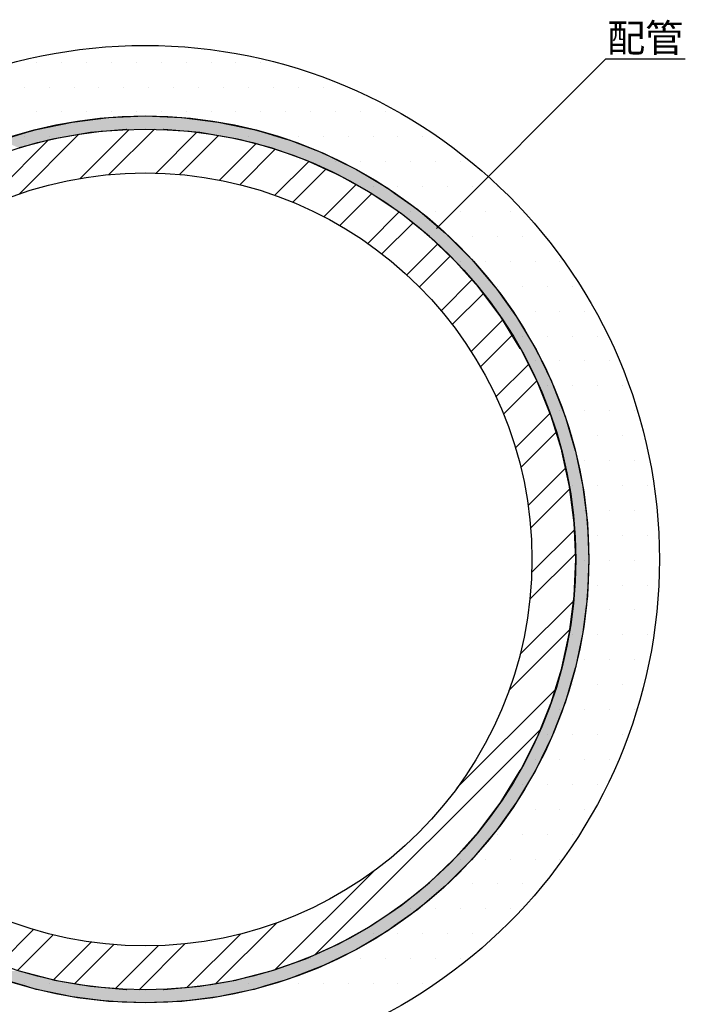
# Model space of a CAD drawing. Extents: x 1143 to 2236, y -3983 to -3311.
# Drawn here: x 1324 to 1491, y -3758 to -3511 of the extents above; entities that cross this region are included whole.
import ezdxf

# ---------------------------------------------------------------- set-up
doc = ezdxf.new("R2010")
doc.units = 0
doc.header["$LTSCALE"] = 2
doc.layers.get('0').update_dxf_attribs({"linetype": 'CONTINUOUS'})
doc.layers.add('001', color=7, linetype='CONTINUOUS')
doc.styles.add('MTXPL__', font='txt.shx', dxfattribs={"bigfont": 'extfont.shx'})

# ---------------------------------------------------------------- blocks, each defined once
blk = doc.blocks.new('*U598')
at = {"layer": '001', "color": 7, "style": 'MTXPL__'}
blk.add_text('配管', height=7, dxfattribs=at).set_placement((1471.67, -3519.39))
blk = doc.blocks.new('*X605')
at = {"color": 0}
for p, q in [((1324.16, -3555.09), (1339.18, -3540.07)), ((1339.51, -3551.16), (1351.82, -3538.85)), ((1346.71, -3550.21), (1358.11, -3538.81)), ((1358.53, -3549.82), (1368.78, -3539.57)), ((1364.43, -3550.17), (1374.23, -3540.37)), ((1313.51, -3559.48), (1331.43, -3541.57)), ((1374.44, -3551.59), (1383.6, -3542.42)), ((1379.54, -3552.73), (1388.44, -3543.83)), ((1388.31, -3555.39), (1396.82, -3546.88)), ((1392.82, -3557.13), (1401.17, -3548.78)), ((1400.62, -3560.76), (1408.73, -3552.65)), ((1404.65, -3562.98), (1412.66, -3554.97)), ((1411.61, -3567.45), (1419.49, -3559.57)), ((1415.2, -3570.1), (1423.04, -3562.27)), ((1421.4, -3575.34), (1429.19, -3567.55)), ((1424.59, -3578.4), (1432.37, -3570.62)), ((1430.05, -3584.37), (1437.85, -3576.56)), ((1432.83, -3587.84), (1440.67, -3580)), ((1437.53, -3594.56), (1445.48, -3586.61)), ((1439.89, -3598.45), (1447.92, -3590.42)), ((1443.79, -3605.98), (1452.02, -3597.75)), ((1445.69, -3610.33), (1454.05, -3601.96)), ((1448.66, -3618.78), (1457.37, -3610.08)), ((1450, -3623.69), (1458.94, -3614.76)), ((1451.85, -3633.28), (1461.32, -3623.8)), ((1452.47, -3638.9), (1462.33, -3629.05)), ((1452.74, -3650.07), (1463.53, -3639.27)), ((1452.28, -3656.78), (1463.78, -3645.27)), ((1449.8, -3670.68), (1463.29, -3657.19)), ((1447.04, -3679.69), (1462.35, -3664.38)), ((1434.01, -3704.14), (1458.75, -3679.41)), ((1398.38, -3746.03), (1455.04, -3689.36)), ((1388.42, -3749.73), (1413.15, -3725)), ((1373.39, -3753.34), (1388.7, -3738.03)), ((1319.09, -3748.35), (1327.79, -3739.65)), ((1323.77, -3749.93), (1332.7, -3740.99)), ((1366.2, -3754.28), (1379.69, -3740.79)), ((1332.82, -3752.31), (1342.29, -3742.84)), ((1338.06, -3753.32), (1347.91, -3743.46)), ((1348.28, -3754.52), (1359.08, -3743.73)), ((1354.28, -3754.77), (1365.79, -3743.27))]:
    blk.add_line(p, q, dxfattribs=at)
blk = doc.blocks.new('*X606')
at = {"color": 0}
for p, q in [((1328.58, -3521.97), (1328.58, -3521.97)), ((1334.83, -3521.97), (1334.83, -3521.97)), ((1341.08, -3521.97), (1341.08, -3521.97)), ((1347.33, -3521.97), (1347.33, -3521.97)), ((1353.58, -3521.97), (1353.58, -3521.97)), ((1359.83, -3521.97), (1359.83, -3521.97)), ((1366.08, -3521.97), (1366.08, -3521.97)), ((1372.33, -3521.97), (1372.33, -3521.97)), ((1378.58, -3521.97), (1378.58, -3521.97)), ((1384.83, -3521.97), (1384.83, -3521.97)), ((1325.46, -3528.22), (1325.46, -3528.22)), ((1331.71, -3528.22), (1331.71, -3528.22)), ((1337.96, -3528.22), (1337.96, -3528.22)), ((1344.21, -3528.22), (1344.21, -3528.22)), ((1350.46, -3528.22), (1350.46, -3528.22)), ((1356.71, -3528.22), (1356.71, -3528.22)), ((1362.96, -3528.22), (1362.96, -3528.22)), ((1369.21, -3528.22), (1369.21, -3528.22)), ((1375.46, -3528.22), (1375.46, -3528.22)), ((1381.71, -3528.22), (1381.71, -3528.22)), ((1387.96, -3528.22), (1387.96, -3528.22)), ((1394.21, -3528.22), (1394.21, -3528.22)), ((1400.46, -3528.22), (1400.46, -3528.22)), ((1328.58, -3534.47), (1328.58, -3534.47)), ((1334.83, -3534.47), (1334.83, -3534.47)), ((1341.08, -3534.47), (1341.08, -3534.47)), ((1347.33, -3534.47), (1347.33, -3534.47)), ((1353.58, -3534.47), (1353.58, -3534.47)), ((1359.83, -3534.47), (1359.83, -3534.47)), ((1366.08, -3534.47), (1366.08, -3534.47)), ((1372.33, -3534.47), (1372.33, -3534.47)), ((1378.58, -3534.47), (1378.58, -3534.47)), ((1384.83, -3534.47), (1384.83, -3534.47)), ((1391.08, -3534.47), (1391.08, -3534.47)), ((1397.33, -3534.47), (1397.33, -3534.47)), ((1403.58, -3534.47), (1403.58, -3534.47)), ((1409.83, -3534.47), (1409.83, -3534.47)), ((1416.08, -3534.47), (1416.08, -3534.47)), ((1325.46, -3540.72), (1325.46, -3540.72)), ((1331.71, -3540.72), (1331.71, -3540.72)), ((1381.71, -3540.72), (1381.71, -3540.72)), ((1387.96, -3540.72), (1387.96, -3540.72)), ((1394.21, -3540.72), (1394.21, -3540.72)), ((1400.46, -3540.72), (1400.46, -3540.72)), ((1406.71, -3540.72), (1406.71, -3540.72)), ((1412.96, -3540.72), (1412.96, -3540.72)), ((1419.21, -3540.72), (1419.21, -3540.72)), ((1425.46, -3540.72), (1425.46, -3540.72)), ((1397.33, -3546.97), (1397.33, -3546.97)), ((1403.58, -3546.97), (1403.58, -3546.97)), ((1409.83, -3546.97), (1409.83, -3546.97)), ((1416.08, -3546.97), (1416.08, -3546.97)), ((1422.33, -3546.97), (1422.33, -3546.97)), ((1428.58, -3546.97), (1428.58, -3546.97)), ((1434.83, -3546.97), (1434.83, -3546.97)), ((1412.96, -3553.22), (1412.96, -3553.22)), ((1419.21, -3553.22), (1419.21, -3553.22)), ((1425.46, -3553.22), (1425.46, -3553.22)), ((1431.71, -3553.22), (1431.71, -3553.22)), ((1437.96, -3553.22), (1437.96, -3553.22)), ((1444.21, -3553.22), (1444.21, -3553.22)), ((1422.33, -3559.47), (1422.33, -3559.47)), ((1428.58, -3559.47), (1428.58, -3559.47)), ((1434.83, -3559.47), (1434.83, -3559.47)), ((1441.08, -3559.47), (1441.08, -3559.47)), ((1447.33, -3559.47), (1447.33, -3559.47)), ((1431.71, -3565.72), (1431.71, -3565.72)), ((1437.96, -3565.72), (1437.96, -3565.72)), ((1444.21, -3565.72), (1444.21, -3565.72)), ((1450.46, -3565.72), (1450.46, -3565.72)), ((1434.83, -3571.97), (1434.83, -3571.97)), ((1441.08, -3571.97), (1441.08, -3571.97)), ((1447.33, -3571.97), (1447.33, -3571.97)), ((1453.58, -3571.97), (1453.58, -3571.97)), ((1459.83, -3571.97), (1459.83, -3571.97)), ((1444.21, -3578.22), (1444.21, -3578.22)), ((1450.46, -3578.22), (1450.46, -3578.22)), ((1456.71, -3578.22), (1456.71, -3578.22)), ((1462.96, -3578.22), (1462.96, -3578.22)), ((1447.33, -3584.47), (1447.33, -3584.47)), ((1453.58, -3584.47), (1453.58, -3584.47)), ((1459.83, -3584.47), (1459.83, -3584.47)), ((1466.08, -3584.47), (1466.08, -3584.47)), ((1450.46, -3590.72), (1450.46, -3590.72)), ((1456.71, -3590.72), (1456.71, -3590.72)), ((1462.96, -3590.72), (1462.96, -3590.72)), ((1469.21, -3590.72), (1469.21, -3590.72)), ((1453.58, -3596.97), (1453.58, -3596.97)), ((1459.83, -3596.97), (1459.83, -3596.97)), ((1466.08, -3596.97), (1466.08, -3596.97)), ((1472.33, -3596.97), (1472.33, -3596.97)), ((1456.71, -3603.22), (1456.71, -3603.22)), ((1462.96, -3603.22), (1462.96, -3603.22)), ((1469.21, -3603.22), (1469.21, -3603.22)), ((1475.46, -3603.22), (1475.46, -3603.22)), ((1459.83, -3609.47), (1459.83, -3609.47)), ((1466.08, -3609.47), (1466.08, -3609.47)), ((1472.33, -3609.47), (1472.33, -3609.47)), ((1478.58, -3609.47), (1478.58, -3609.47)), ((1462.96, -3615.72), (1462.96, -3615.72)), ((1469.21, -3615.72), (1469.21, -3615.72)), ((1475.46, -3615.72), (1475.46, -3615.72)), ((1466.08, -3621.97), (1466.08, -3621.97)), ((1472.33, -3621.97), (1472.33, -3621.97)), ((1478.58, -3621.97), (1478.58, -3621.97)), ((1462.96, -3628.22), (1462.96, -3628.22)), ((1469.21, -3628.22), (1469.21, -3628.22)), ((1475.46, -3628.22), (1475.46, -3628.22)), ((1481.71, -3628.22), (1481.71, -3628.22)), ((1466.08, -3634.47), (1466.08, -3634.47)), ((1472.33, -3634.47), (1472.33, -3634.47)), ((1478.58, -3634.47), (1478.58, -3634.47)), ((1469.21, -3640.72), (1469.21, -3640.72)), ((1475.46, -3640.72), (1475.46, -3640.72)), ((1481.71, -3640.72), (1481.71, -3640.72)), ((1466.08, -3646.97), (1466.08, -3646.97)), ((1472.33, -3646.97), (1472.33, -3646.97)), ((1478.58, -3646.97), (1478.58, -3646.97)), ((1469.21, -3653.22), (1469.21, -3653.22)), ((1475.46, -3653.22), (1475.46, -3653.22)), ((1481.71, -3653.22), (1481.71, -3653.22)), ((1466.08, -3659.47), (1466.08, -3659.47)), ((1472.33, -3659.47), (1472.33, -3659.47)), ((1478.58, -3659.47), (1478.58, -3659.47)), ((1462.96, -3665.72), (1462.96, -3665.72)), ((1469.21, -3665.72), (1469.21, -3665.72)), ((1475.46, -3665.72), (1475.46, -3665.72)), ((1481.71, -3665.72), (1481.71, -3665.72)), ((1466.08, -3671.97), (1466.08, -3671.97)), ((1472.33, -3671.97), (1472.33, -3671.97)), ((1478.58, -3671.97), (1478.58, -3671.97)), ((1462.96, -3678.22), (1462.96, -3678.22)), ((1469.21, -3678.22), (1469.21, -3678.22)), ((1475.46, -3678.22), (1475.46, -3678.22)), ((1459.83, -3684.47), (1459.83, -3684.47)), ((1466.08, -3684.47), (1466.08, -3684.47)), ((1472.33, -3684.47), (1472.33, -3684.47)), ((1478.58, -3684.47), (1478.58, -3684.47)), ((1456.71, -3690.72), (1456.71, -3690.72)), ((1462.96, -3690.72), (1462.96, -3690.72)), ((1469.21, -3690.72), (1469.21, -3690.72)), ((1475.46, -3690.72), (1475.46, -3690.72)), ((1453.58, -3696.97), (1453.58, -3696.97)), ((1459.83, -3696.97), (1459.83, -3696.97)), ((1466.08, -3696.97), (1466.08, -3696.97)), ((1472.33, -3696.97), (1472.33, -3696.97)), ((1450.46, -3703.22), (1450.46, -3703.22)), ((1456.71, -3703.22), (1456.71, -3703.22)), ((1462.96, -3703.22), (1462.96, -3703.22)), ((1469.21, -3703.22), (1469.21, -3703.22)), ((1447.33, -3709.47), (1447.33, -3709.47)), ((1453.58, -3709.47), (1453.58, -3709.47)), ((1459.83, -3709.47), (1459.83, -3709.47)), ((1466.08, -3709.47), (1466.08, -3709.47)), ((1444.21, -3715.72), (1444.21, -3715.72)), ((1450.46, -3715.72), (1450.46, -3715.72)), ((1456.71, -3715.72), (1456.71, -3715.72)), ((1462.96, -3715.72), (1462.96, -3715.72)), ((1434.83, -3721.97), (1434.83, -3721.97)), ((1441.08, -3721.97), (1441.08, -3721.97)), ((1447.33, -3721.97), (1447.33, -3721.97)), ((1453.58, -3721.97), (1453.58, -3721.97)), ((1459.83, -3721.97), (1459.83, -3721.97)), ((1431.71, -3728.22), (1431.71, -3728.22)), ((1437.96, -3728.22), (1437.96, -3728.22)), ((1444.21, -3728.22), (1444.21, -3728.22)), ((1450.46, -3728.22), (1450.46, -3728.22)), ((1422.33, -3734.47), (1422.33, -3734.47)), ((1428.58, -3734.47), (1428.58, -3734.47)), ((1434.83, -3734.47), (1434.83, -3734.47)), ((1441.08, -3734.47), (1441.08, -3734.47)), ((1447.33, -3734.47), (1447.33, -3734.47)), ((1412.96, -3740.72), (1412.96, -3740.72)), ((1419.21, -3740.72), (1419.21, -3740.72)), ((1425.46, -3740.72), (1425.46, -3740.72)), ((1431.71, -3740.72), (1431.71, -3740.72)), ((1437.96, -3740.72), (1437.96, -3740.72)), ((1397.33, -3746.97), (1397.33, -3746.97)), ((1403.58, -3746.97), (1403.58, -3746.97)), ((1409.83, -3746.97), (1409.83, -3746.97)), ((1416.08, -3746.97), (1416.08, -3746.97)), ((1422.33, -3746.97), (1422.33, -3746.97)), ((1428.58, -3746.97), (1428.58, -3746.97)), ((1434.83, -3746.97), (1434.83, -3746.97)), ((1325.46, -3753.22), (1325.46, -3753.22)), ((1331.71, -3753.22), (1331.71, -3753.22)), ((1375.46, -3753.22), (1375.46, -3753.22)), ((1381.71, -3753.22), (1381.71, -3753.22)), ((1387.96, -3753.22), (1387.96, -3753.22)), ((1394.21, -3753.22), (1394.21, -3753.22)), ((1400.46, -3753.22), (1400.46, -3753.22)), ((1406.71, -3753.22), (1406.71, -3753.22)), ((1412.96, -3753.22), (1412.96, -3753.22)), ((1419.21, -3753.22), (1419.21, -3753.22)), ((1425.46, -3753.22), (1425.46, -3753.22))]:
    blk.add_line(p, q, dxfattribs=at)
blk = doc.blocks.new('*U609')
at = {"color": 7, "linetype": 'CONTINUOUS'}
for p, q in [((1337.47, -3537), (1346.6, -3535.86)), ((1346.6, -3535.86), (1355.79, -3535.48)), ((1355.79, -3535.48), (1364.98, -3535.86)), ((1364.98, -3535.86), (1374.11, -3537)), ((1328.51, -3538.88), (1337.47, -3537)), ((1374.11, -3537), (1383.08, -3538.88)), ((1320.68, -3541.21), (1325.89, -3539.66)), ((1325.89, -3539.66), (1328.47, -3538.89)), ((1328.47, -3538.89), (1328.51, -3538.88)), ((1342.08, -3539.66), (1333.04, -3541.21)), ((1351.11, -3538.89), (1342.08, -3539.66)), ((1351.21, -3538.88), (1351.11, -3538.89)), ((1360.48, -3538.89), (1360.38, -3538.88)), ((1369.51, -3539.66), (1360.48, -3538.89)), ((1378.55, -3541.21), (1369.51, -3539.66)), ((1383.08, -3538.88), (1383.12, -3538.89)), ((1383.12, -3538.89), (1385.7, -3539.66)), ((1385.7, -3539.66), (1390.9, -3541.21)), ((1331.86, -3541.51), (1324.17, -3543.52)), ((1333.04, -3541.21), (1331.86, -3541.51)), ((1379.72, -3541.51), (1378.55, -3541.21)), ((1387.42, -3543.52), (1379.72, -3541.51)), ((1391.21, -3544.86), (1387.42, -3543.52)), ((1390.9, -3541.21), (1391.93, -3541.51)), ((1391.93, -3541.51), (1397.07, -3543.52)), ((1397.07, -3543.52), (1400.5, -3544.86)), ((1396.06, -3546.57), (1391.21, -3544.86)), ((1400.5, -3544.86), (1404.01, -3546.57)), ((1401.21, -3548.9), (1396.06, -3546.57)), ((1404.01, -3546.57), (1408.77, -3548.9)), ((1404.41, -3550.35), (1401.21, -3548.9)), ((1410.25, -3553.6), (1404.41, -3550.35)), ((1408.77, -3548.9), (1411.2, -3550.35)), ((1411.2, -3550.35), (1416.67, -3553.6)), ((1412.42, -3554.82), (1410.25, -3553.6)), ((1418.53, -3558.95), (1412.42, -3554.82)), ((1416.67, -3553.6), (1418.37, -3554.82)), ((1418.37, -3554.82), (1424.15, -3558.95)), ((1420.01, -3559.95), (1418.53, -3558.95)), ((1426.14, -3564.9), (1420.01, -3559.95)), ((1424.15, -3558.95), (1425.34, -3559.95)), ((1425.34, -3559.95), (1431.17, -3564.9)), ((1427.15, -3565.71), (1426.14, -3564.9)), ((1433.08, -3571.4), (1427.15, -3565.71)), ((1431.17, -3564.9), (1431.99, -3565.71)), ((1431.99, -3565.71), (1437.68, -3571.4)), ((1433.76, -3572.05), (1433.08, -3571.4)), ((1439.37, -3578.42), (1433.76, -3572.05)), ((1437.68, -3571.4), (1438.23, -3572.05)), ((1438.23, -3572.05), (1443.62, -3578.42)), ((1439.82, -3578.93), (1439.37, -3578.42)), ((1444.98, -3585.91), (1439.82, -3578.93)), ((1443.62, -3578.42), (1443.99, -3578.93)), ((1443.99, -3578.93), (1448.97, -3585.91)), ((1445.27, -3586.3), (1444.98, -3585.91)), ((1449.89, -3593.81), (1445.27, -3586.3)), ((1448.97, -3585.91), (1449.21, -3586.3)), ((1449.21, -3586.3), (1453.68, -3593.81)), ((1450.08, -3594.11), (1449.89, -3593.81)), ((1454.09, -3602.07), (1450.08, -3594.11)), ((1453.68, -3593.81), (1453.83, -3594.11)), ((1453.83, -3594.11), (1457.72, -3602.07)), ((1454.21, -3602.3), (1454.09, -3602.07)), ((1457.56, -3610.64), (1454.21, -3602.3)), ((1457.72, -3602.07), (1457.81, -3602.3)), ((1457.81, -3602.3), (1461.06, -3610.64)), ((1457.62, -3610.8), (1457.56, -3610.64)), ((1460.27, -3619.46), (1457.62, -3610.8)), ((1461.06, -3610.64), (1461.11, -3610.8)), ((1461.11, -3610.8), (1463.69, -3619.46)), ((1460.31, -3619.57), (1460.27, -3619.46)), ((1462.22, -3628.46), (1460.31, -3619.57)), ((1463.69, -3619.46), (1463.71, -3619.57)), ((1463.71, -3619.57), (1465.57, -3628.46)), ((1462.24, -3628.53), (1462.22, -3628.46)), ((1463.4, -3637.59), (1462.24, -3628.53)), ((1465.57, -3628.46), (1465.58, -3628.53)), ((1465.58, -3628.53), (1466.71, -3637.59)), ((1463.4, -3637.62), (1463.4, -3637.59)), ((1463.79, -3646.78), (1463.4, -3637.62)), ((1466.71, -3637.59), (1466.71, -3637.62)), ((1466.71, -3637.62), (1467.09, -3646.78)), ((1463.4, -3655.94), (1463.79, -3646.78)), ((1467.09, -3646.78), (1466.71, -3655.94)), ((1462.24, -3665.03), (1463.4, -3655.97)), ((1463.4, -3655.97), (1463.4, -3655.94)), ((1466.71, -3655.97), (1465.58, -3665.03)), ((1466.71, -3655.94), (1466.71, -3655.97)), ((1460.31, -3674), (1462.22, -3665.1)), ((1462.22, -3665.1), (1462.24, -3665.03)), ((1465.57, -3665.1), (1463.71, -3674)), ((1465.58, -3665.03), (1465.57, -3665.1)), ((1457.62, -3682.76), (1460.27, -3674.1)), ((1460.27, -3674.1), (1460.31, -3674)), ((1463.69, -3674.1), (1461.11, -3682.76)), ((1463.71, -3674), (1463.69, -3674.1)), ((1454.21, -3691.27), (1457.56, -3682.92)), ((1457.56, -3682.92), (1457.62, -3682.76)), ((1461.06, -3682.92), (1457.81, -3691.27)), ((1461.11, -3682.76), (1461.06, -3682.92)), ((1450.08, -3699.45), (1454.09, -3691.49)), ((1457.72, -3691.49), (1453.83, -3699.45)), ((1454.09, -3691.49), (1454.21, -3691.27)), ((1457.81, -3691.27), (1457.72, -3691.49)), ((1445.27, -3707.26), (1449.89, -3699.75)), ((1453.68, -3699.75), (1449.21, -3707.26)), ((1449.89, -3699.75), (1450.08, -3699.45)), ((1453.83, -3699.45), (1453.68, -3699.75)), ((1439.82, -3714.63), (1444.98, -3707.66)), ((1448.97, -3707.66), (1443.99, -3714.63)), ((1444.98, -3707.66), (1445.27, -3707.26)), ((1449.21, -3707.26), (1448.97, -3707.66)), ((1433.76, -3721.51), (1439.37, -3715.14)), ((1443.62, -3715.14), (1438.23, -3721.51)), ((1439.37, -3715.14), (1439.82, -3714.63)), ((1443.99, -3714.63), (1443.62, -3715.14)), ((1427.15, -3727.85), (1433.08, -3722.16)), ((1437.68, -3722.16), (1431.99, -3727.85)), ((1433.08, -3722.16), (1433.76, -3721.51)), ((1438.23, -3721.51), (1437.68, -3722.16)), ((1420.01, -3733.61), (1426.14, -3728.67)), ((1431.17, -3728.67), (1425.34, -3733.61)), ((1426.14, -3728.67), (1427.15, -3727.85)), ((1431.99, -3727.85), (1431.17, -3728.67)), ((1418.53, -3734.61), (1420.01, -3733.61)), ((1425.34, -3733.61), (1424.15, -3734.61)), ((1412.42, -3738.75), (1418.53, -3734.61)), ((1424.15, -3734.61), (1418.37, -3738.75)), ((1410.25, -3739.96), (1412.42, -3738.75)), ((1418.37, -3738.75), (1416.67, -3739.96)), ((1404.41, -3743.22), (1410.25, -3739.96)), ((1416.67, -3739.96), (1411.2, -3743.22)), ((1401.21, -3744.67), (1404.41, -3743.22)), ((1411.2, -3743.22), (1408.77, -3744.67)), ((1396.06, -3746.99), (1401.21, -3744.67)), ((1408.77, -3744.67), (1404.01, -3746.99)), ((1391.21, -3748.71), (1396.06, -3746.99)), ((1404.01, -3746.99), (1400.5, -3748.71)), ((1324.17, -3750.05), (1331.86, -3752.05)), ((1379.72, -3752.05), (1387.42, -3750.05)), ((1387.42, -3750.05), (1391.21, -3748.71)), ((1397.07, -3750.05), (1391.93, -3752.05)), ((1400.5, -3748.71), (1397.07, -3750.05)), ((1325.89, -3753.91), (1320.68, -3752.36)), ((1331.86, -3752.05), (1333.04, -3752.36)), ((1333.04, -3752.36), (1342.08, -3753.91)), ((1369.51, -3753.91), (1378.55, -3752.36)), ((1378.55, -3752.36), (1379.72, -3752.05)), ((1390.9, -3752.36), (1385.7, -3753.91)), ((1391.93, -3752.05), (1390.9, -3752.36)), ((1328.47, -3754.68), (1325.89, -3753.91)), ((1328.51, -3754.68), (1328.47, -3754.68)), ((1337.47, -3756.56), (1328.51, -3754.68)), ((1342.08, -3753.91), (1351.11, -3754.68)), ((1351.11, -3754.68), (1351.21, -3754.68)), ((1360.38, -3754.68), (1360.48, -3754.68)), ((1360.48, -3754.68), (1369.51, -3753.91)), ((1383.08, -3754.68), (1374.11, -3756.56)), ((1383.12, -3754.68), (1383.08, -3754.68)), ((1385.7, -3753.91), (1383.12, -3754.68)), ((1346.6, -3757.7), (1337.47, -3756.56)), ((1355.79, -3758.08), (1346.6, -3757.7)), ((1364.98, -3757.7), (1355.79, -3758.08)), ((1374.11, -3756.56), (1364.98, -3757.7))]:
    blk.add_line(p, q, dxfattribs=at)
at = {"color": 7, "linetype": 'CONTINUOUS', "extrusion": (0, 0, -1)}
for points in [[(-1346.6, -3535.86), (-1374.11, -3537), (-1337.47, -3537)], [(-1355.79, -3535.48), (-1364.98, -3535.86), (-1346.6, -3535.86)], [(-1346.6, -3535.86), (-1364.98, -3535.86), (-1374.11, -3537)], [(-1337.47, -3537), (-1383.08, -3538.88), (-1328.51, -3538.88)], [(-1337.47, -3537), (-1374.11, -3537), (-1383.08, -3538.88)], [(-1325.89, -3539.66), (-1333.04, -3541.21), (-1320.68, -3541.21)], [(-1328.47, -3538.89), (-1342.08, -3539.66), (-1325.89, -3539.66)], [(-1325.89, -3539.66), (-1342.08, -3539.66), (-1333.04, -3541.21)], [(-1328.51, -3538.88), (-1351.11, -3538.89), (-1328.47, -3538.89)], [(-1328.47, -3538.89), (-1351.11, -3538.89), (-1342.08, -3539.66)], [(-1328.51, -3538.88), (-1351.21, -3538.88), (-1351.11, -3538.89)], [(-1360.38, -3538.88), (-1383.12, -3538.89), (-1360.48, -3538.89)], [(-1360.38, -3538.88), (-1383.08, -3538.88), (-1383.12, -3538.89)], [(-1360.48, -3538.89), (-1385.7, -3539.66), (-1369.51, -3539.66)], [(-1360.48, -3538.89), (-1383.12, -3538.89), (-1385.7, -3539.66)], [(-1369.51, -3539.66), (-1390.9, -3541.21), (-1378.55, -3541.21)], [(-1369.51, -3539.66), (-1385.7, -3539.66), (-1390.9, -3541.21)], [(-1320.68, -3541.21), (-1331.86, -3541.51), (-1319.65, -3541.51)], [(-1319.65, -3541.51), (-1331.86, -3541.51), (-1324.17, -3543.52)], [(-1320.68, -3541.21), (-1333.04, -3541.21), (-1331.86, -3541.51)], [(-1378.55, -3541.21), (-1391.93, -3541.51), (-1379.72, -3541.51)], [(-1378.55, -3541.21), (-1390.9, -3541.21), (-1391.93, -3541.51)], [(-1379.72, -3541.51), (-1397.07, -3543.52), (-1387.42, -3543.52)], [(-1379.72, -3541.51), (-1391.93, -3541.51), (-1397.07, -3543.52)], [(-1387.42, -3543.52), (-1400.5, -3544.86), (-1391.21, -3544.86)], [(-1387.42, -3543.52), (-1397.07, -3543.52), (-1400.5, -3544.86)], [(-1391.21, -3544.86), (-1404.01, -3546.57), (-1396.06, -3546.57)], [(-1391.21, -3544.86), (-1400.5, -3544.86), (-1404.01, -3546.57)], [(-1396.06, -3546.57), (-1408.77, -3548.9), (-1401.21, -3548.9)], [(-1396.06, -3546.57), (-1404.01, -3546.57), (-1408.77, -3548.9)], [(-1401.21, -3548.9), (-1411.2, -3550.35), (-1404.41, -3550.35)], [(-1401.21, -3548.9), (-1408.77, -3548.9), (-1411.2, -3550.35)], [(-1404.41, -3550.35), (-1416.67, -3553.6), (-1410.25, -3553.6)], [(-1404.41, -3550.35), (-1411.2, -3550.35), (-1416.67, -3553.6)], [(-1410.25, -3553.6), (-1418.37, -3554.82), (-1412.42, -3554.82)], [(-1410.25, -3553.6), (-1416.67, -3553.6), (-1418.37, -3554.82)], [(-1412.42, -3554.82), (-1424.15, -3558.95), (-1418.53, -3558.95)], [(-1412.42, -3554.82), (-1418.37, -3554.82), (-1424.15, -3558.95)], [(-1418.53, -3558.95), (-1425.34, -3559.95), (-1420.01, -3559.95)], [(-1418.53, -3558.95), (-1424.15, -3558.95), (-1425.34, -3559.95)], [(-1420.01, -3559.95), (-1431.17, -3564.9), (-1426.14, -3564.9)], [(-1420.01, -3559.95), (-1425.34, -3559.95), (-1431.17, -3564.9)], [(-1426.14, -3564.9), (-1431.99, -3565.71), (-1427.15, -3565.71)], [(-1426.14, -3564.9), (-1431.17, -3564.9), (-1431.99, -3565.71)], [(-1427.15, -3565.71), (-1437.68, -3571.4), (-1433.08, -3571.4)], [(-1427.15, -3565.71), (-1431.99, -3565.71), (-1437.68, -3571.4)], [(-1433.08, -3571.4), (-1438.23, -3572.05), (-1433.76, -3572.05)], [(-1433.08, -3571.4), (-1437.68, -3571.4), (-1438.23, -3572.05)], [(-1433.76, -3572.05), (-1443.62, -3578.42), (-1439.37, -3578.42)], [(-1433.76, -3572.05), (-1438.23, -3572.05), (-1443.62, -3578.42)], [(-1439.37, -3578.42), (-1443.99, -3578.93), (-1439.82, -3578.93)], [(-1439.37, -3578.42), (-1443.62, -3578.42), (-1443.99, -3578.93)], [(-1439.82, -3578.93), (-1448.97, -3585.91), (-1444.98, -3585.91)], [(-1439.82, -3578.93), (-1443.99, -3578.93), (-1448.97, -3585.91)], [(-1444.98, -3585.91), (-1449.21, -3586.3), (-1445.27, -3586.3)], [(-1444.98, -3585.91), (-1448.97, -3585.91), (-1449.21, -3586.3)], [(-1445.27, -3586.3), (-1453.68, -3593.81), (-1449.89, -3593.81)], [(-1445.27, -3586.3), (-1449.21, -3586.3), (-1453.68, -3593.81)], [(-1449.89, -3593.81), (-1453.83, -3594.11), (-1450.08, -3594.11)], [(-1449.89, -3593.81), (-1453.68, -3593.81), (-1453.83, -3594.11)], [(-1450.08, -3594.11), (-1457.72, -3602.07), (-1454.09, -3602.07)], [(-1450.08, -3594.11), (-1453.83, -3594.11), (-1457.72, -3602.07)], [(-1454.09, -3602.07), (-1457.81, -3602.3), (-1454.21, -3602.3)], [(-1454.09, -3602.07), (-1457.72, -3602.07), (-1457.81, -3602.3)], [(-1454.21, -3602.3), (-1461.06, -3610.64), (-1457.56, -3610.64)], [(-1454.21, -3602.3), (-1457.81, -3602.3), (-1461.06, -3610.64)], [(-1457.56, -3610.64), (-1461.11, -3610.8), (-1457.62, -3610.8)], [(-1457.56, -3610.64), (-1461.06, -3610.64), (-1461.11, -3610.8)], [(-1457.62, -3610.8), (-1463.69, -3619.46), (-1460.27, -3619.46)], [(-1457.62, -3610.8), (-1461.11, -3610.8), (-1463.69, -3619.46)], [(-1460.27, -3619.46), (-1463.71, -3619.57), (-1460.31, -3619.57)], [(-1460.27, -3619.46), (-1463.69, -3619.46), (-1463.71, -3619.57)], [(-1460.31, -3619.57), (-1465.57, -3628.46), (-1462.22, -3628.46)], [(-1460.31, -3619.57), (-1463.71, -3619.57), (-1465.57, -3628.46)], [(-1462.22, -3628.46), (-1465.58, -3628.53), (-1462.24, -3628.53)], [(-1462.22, -3628.46), (-1465.57, -3628.46), (-1465.58, -3628.53)], [(-1462.24, -3628.53), (-1466.71, -3637.59), (-1463.4, -3637.59)], [(-1462.24, -3628.53), (-1465.58, -3628.53), (-1466.71, -3637.59)], [(-1463.4, -3637.59), (-1466.71, -3637.62), (-1463.4, -3637.62)], [(-1463.4, -3637.59), (-1466.71, -3637.59), (-1466.71, -3637.62)], [(-1463.4, -3637.62), (-1467.09, -3646.78), (-1463.79, -3646.78)], [(-1463.4, -3637.62), (-1466.71, -3637.62), (-1467.09, -3646.78)], [(-1463.79, -3646.78), (-1466.71, -3655.94), (-1463.4, -3655.94)], [(-1463.79, -3646.78), (-1467.09, -3646.78), (-1466.71, -3655.94)], [(-1463.4, -3655.97), (-1465.58, -3665.03), (-1462.24, -3665.03)], [(-1463.4, -3655.94), (-1466.71, -3655.97), (-1463.4, -3655.97)], [(-1463.4, -3655.94), (-1466.71, -3655.94), (-1466.71, -3655.97)], [(-1463.4, -3655.97), (-1466.71, -3655.97), (-1465.58, -3665.03)], [(-1462.22, -3665.1), (-1463.71, -3674), (-1460.31, -3674)], [(-1462.24, -3665.03), (-1465.57, -3665.1), (-1462.22, -3665.1)], [(-1462.22, -3665.1), (-1465.57, -3665.1), (-1463.71, -3674)], [(-1462.24, -3665.03), (-1465.58, -3665.03), (-1465.57, -3665.1)], [(-1460.27, -3674.1), (-1461.11, -3682.76), (-1457.62, -3682.76)], [(-1460.31, -3674), (-1463.69, -3674.1), (-1460.27, -3674.1)], [(-1460.27, -3674.1), (-1463.69, -3674.1), (-1461.11, -3682.76)], [(-1460.31, -3674), (-1463.71, -3674), (-1463.69, -3674.1)], [(-1457.56, -3682.92), (-1457.81, -3691.27), (-1454.21, -3691.27)], [(-1457.62, -3682.76), (-1461.06, -3682.92), (-1457.56, -3682.92)], [(-1457.56, -3682.92), (-1461.06, -3682.92), (-1457.81, -3691.27)], [(-1457.62, -3682.76), (-1461.11, -3682.76), (-1461.06, -3682.92)], [(-1454.09, -3691.49), (-1453.83, -3699.45), (-1450.08, -3699.45)], [(-1454.09, -3691.49), (-1457.72, -3691.49), (-1453.83, -3699.45)], [(-1454.21, -3691.27), (-1457.72, -3691.49), (-1454.09, -3691.49)], [(-1454.21, -3691.27), (-1457.81, -3691.27), (-1457.72, -3691.49)], [(-1449.89, -3699.75), (-1449.21, -3707.26), (-1445.27, -3707.26)], [(-1449.89, -3699.75), (-1453.68, -3699.75), (-1449.21, -3707.26)], [(-1450.08, -3699.45), (-1453.68, -3699.75), (-1449.89, -3699.75)], [(-1450.08, -3699.45), (-1453.83, -3699.45), (-1453.68, -3699.75)], [(-1444.98, -3707.66), (-1443.99, -3714.63), (-1439.82, -3714.63)], [(-1444.98, -3707.66), (-1448.97, -3707.66), (-1443.99, -3714.63)], [(-1445.27, -3707.26), (-1448.97, -3707.66), (-1444.98, -3707.66)], [(-1445.27, -3707.26), (-1449.21, -3707.26), (-1448.97, -3707.66)], [(-1439.37, -3715.14), (-1438.23, -3721.51), (-1433.76, -3721.51)], [(-1439.37, -3715.14), (-1443.62, -3715.14), (-1438.23, -3721.51)], [(-1439.82, -3714.63), (-1443.62, -3715.14), (-1439.37, -3715.14)], [(-1439.82, -3714.63), (-1443.99, -3714.63), (-1443.62, -3715.14)], [(-1433.08, -3722.16), (-1431.99, -3727.85), (-1427.15, -3727.85)], [(-1433.08, -3722.16), (-1437.68, -3722.16), (-1431.99, -3727.85)], [(-1433.76, -3721.51), (-1437.68, -3722.16), (-1433.08, -3722.16)], [(-1433.76, -3721.51), (-1438.23, -3721.51), (-1437.68, -3722.16)], [(-1426.14, -3728.67), (-1425.34, -3733.61), (-1420.01, -3733.61)], [(-1426.14, -3728.67), (-1431.17, -3728.67), (-1425.34, -3733.61)], [(-1427.15, -3727.85), (-1431.17, -3728.67), (-1426.14, -3728.67)], [(-1427.15, -3727.85), (-1431.99, -3727.85), (-1431.17, -3728.67)], [(-1420.01, -3733.61), (-1424.15, -3734.61), (-1418.53, -3734.61)], [(-1420.01, -3733.61), (-1425.34, -3733.61), (-1424.15, -3734.61)], [(-1418.53, -3734.61), (-1418.37, -3738.75), (-1412.42, -3738.75)], [(-1418.53, -3734.61), (-1424.15, -3734.61), (-1418.37, -3738.75)], [(-1412.42, -3738.75), (-1416.67, -3739.96), (-1410.25, -3739.96)], [(-1412.42, -3738.75), (-1418.37, -3738.75), (-1416.67, -3739.96)], [(-1410.25, -3739.96), (-1411.2, -3743.22), (-1404.41, -3743.22)], [(-1410.25, -3739.96), (-1416.67, -3739.96), (-1411.2, -3743.22)], [(-1404.41, -3743.22), (-1408.77, -3744.67), (-1401.21, -3744.67)], [(-1404.41, -3743.22), (-1411.2, -3743.22), (-1408.77, -3744.67)], [(-1401.21, -3744.67), (-1404.01, -3746.99), (-1396.06, -3746.99)], [(-1401.21, -3744.67), (-1408.77, -3744.67), (-1404.01, -3746.99)], [(-1396.06, -3746.99), (-1400.5, -3748.71), (-1391.21, -3748.71)], [(-1396.06, -3746.99), (-1404.01, -3746.99), (-1400.5, -3748.71)], [(-1314.52, -3750.05), (-1331.86, -3752.05), (-1319.65, -3752.05)], [(-1314.52, -3750.05), (-1324.17, -3750.05), (-1331.86, -3752.05)], [(-1387.42, -3750.05), (-1391.93, -3752.05), (-1379.72, -3752.05)], [(-1391.21, -3748.71), (-1397.07, -3750.05), (-1387.42, -3750.05)], [(-1387.42, -3750.05), (-1397.07, -3750.05), (-1391.93, -3752.05)], [(-1391.21, -3748.71), (-1400.5, -3748.71), (-1397.07, -3750.05)], [(-1319.65, -3752.05), (-1333.04, -3752.36), (-1320.68, -3752.36)], [(-1319.65, -3752.05), (-1331.86, -3752.05), (-1333.04, -3752.36)], [(-1320.68, -3752.36), (-1342.08, -3753.91), (-1325.89, -3753.91)], [(-1320.68, -3752.36), (-1333.04, -3752.36), (-1342.08, -3753.91)], [(-1378.55, -3752.36), (-1385.7, -3753.91), (-1369.51, -3753.91)], [(-1379.72, -3752.05), (-1390.9, -3752.36), (-1378.55, -3752.36)], [(-1378.55, -3752.36), (-1390.9, -3752.36), (-1385.7, -3753.91)], [(-1379.72, -3752.05), (-1391.93, -3752.05), (-1390.9, -3752.36)], [(-1325.89, -3753.91), (-1351.11, -3754.68), (-1328.47, -3754.68)], [(-1325.89, -3753.91), (-1342.08, -3753.91), (-1351.11, -3754.68)], [(-1328.47, -3754.68), (-1351.21, -3754.68), (-1328.51, -3754.68)], [(-1328.47, -3754.68), (-1351.11, -3754.68), (-1351.21, -3754.68)], [(-1328.51, -3754.68), (-1374.11, -3756.56), (-1337.47, -3756.56)], [(-1328.51, -3754.68), (-1383.08, -3754.68), (-1374.11, -3756.56)], [(-1360.48, -3754.68), (-1383.08, -3754.68), (-1360.38, -3754.68)], [(-1369.51, -3753.91), (-1383.12, -3754.68), (-1360.48, -3754.68)], [(-1360.48, -3754.68), (-1383.12, -3754.68), (-1383.08, -3754.68)], [(-1369.51, -3753.91), (-1385.7, -3753.91), (-1383.12, -3754.68)], [(-1337.47, -3756.56), (-1364.98, -3757.7), (-1346.6, -3757.7)], [(-1337.47, -3756.56), (-1374.11, -3756.56), (-1364.98, -3757.7)], [(-1346.6, -3757.7), (-1364.98, -3757.7), (-1355.79, -3758.08)]]:
    blk.add_solid(points, dxfattribs=at)

msp = doc.modelspace()

# ---------------------------------------------------------------- linework, layer by layer
at = {"color": 7}
for p in [(1428.85, -3563.69), (1491.28, -3521.26)]:
    msp.add_line(p, (1471.28, -3521.26), dxfattribs=at)
for radius in [129, 111.3, 108, 97]:
    msp.add_circle((1355.79, -3646.78), radius, dxfattribs=at)

# ---------------------------------------------------------------- block references
msp.add_blockref('*U598', (0, 0), dxfattribs=at)
at = {"color": 7, "linetype": 'CONTINUOUS'}
for name in ['*X606', '*U609', '*X605']:
    msp.add_blockref(name, (0, 0), dxfattribs=at)

doc.saveas('drawing.dxf')
